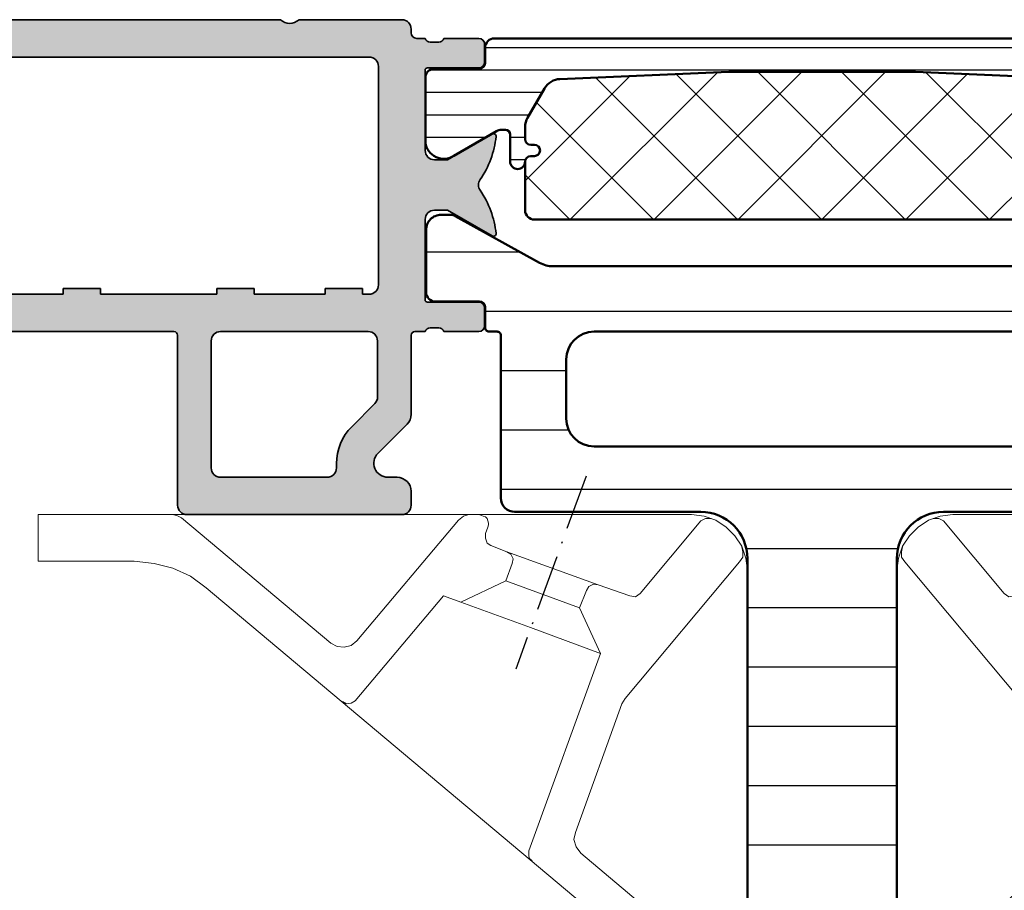
# Model space of a CAD drawing. Units: millimetres. Extents: x 25695 to 34618, y 15065 to 17276.
# Drawn here: x 27777 to 27830, y 15476 to 15522 of the extents above; entities that cross this region are included whole.
import ezdxf

# ---------------------------------------------------------------- set-up
doc = ezdxf.new("R2010")
doc.units = ezdxf.units.MM
doc.linetypes.add('ACAD_ISO10W100', pattern=[18, 12, -3, 0, -3])
for name, color, linetype, lineweight in [('S03_AL_Kontur', 255, 'Continuous', 35), ('S04_AL_Schraffur', 253, 'Continuous', 25), ('S07_Isolation_Kontur', 91, 'Continuous', 50), ('S08_Isolation_Schraffur', 103, 'Continuous', 25), ('S13_Accessori contorno', 32, 'Continuous', 20), ('S18_Mittellinie', 10, 'ACAD_ISO10W100', 25)]:
    doc.layers.add(name, color=color, linetype=linetype, lineweight=lineweight)

# ---------------------------------------------------------------- blocks, each defined once
blk = doc.blocks.new('284743_s')
at = {"layer": 'S08_Isolation_Schraffur'}
h = blk.add_hatch(dxfattribs=at)
h.set_pattern_fill('LINE', color=256)
h.set_pattern_definition([(1.623057337512151e-14, (0, 0), (0, 3.175), [])])
edge = h.paths.add_edge_path()
edge.add_arc((6.845934444145542, -4.999999999981979), 1.499999999999259, 90.00000000000873, 119.000000000273)
edge.add_line((6.118720013770144, -3.688070439276999), (1.61309601796529, -6.185578602621717))
edge.add_arc((1.370691207838033, -5.748268749057267), 0.4999999999973923, 269.9999999999742, 299.0000000007013, ccw=False)
edge.add_line((1.370691207837808, -6.24826874905466), (0.8499999999949068, -6.248268749025556))
edge.add_arc((0.8499999999948076, -5.448268749037297), 0.799999999988259, 179.9999999999929, 270.0000000000071, ccw=False)
edge.add_line((0.05000000000654836, -5.448268749037197), (0.05001912365514727, -2.110004938998827))
edge.add_arc((0.5500191236664307, -2.11000493901102), 0.5000000000112834, 89.99999999858329, 179.9999999986028, ccw=False)
edge.add_line((0.5500191236787941, -1.610004938999737), (2.909847207934945, -1.61033133332694))
edge.add_arc((2.909847207935854, -1.310331333328577), 0.2999999999983629, 269.9999999998263, 359.9999999998263)
edge.add_line((3.209847207934217, -1.310331333329486), (3.209847207936036, -0.1999999999943611))
edge.add_arc((3.409847207932238, -0.1999999999952919), 0.1999999999962014, 89.99999999974551, 179.9999999997333, ccw=False)
edge.add_line((3.409847207933126, 9.094947017729282e-13), (3.850000000004002, 1.000444171950221e-11))
edge.add_arc((3.850000000004904, 0.2000000000098297), 0.1999999999998252, 269.9999999997415, 359.9999999997374)
edge.add_line((4.050000000004729, 0.200000000008913), (4.050000000006548, 8.901731250960438))
edge.add_arc((4.800000000006548, 8.901731250960438), 0.75, 90, 180, ccw=False)
edge.add_line((4.800000000006548, 9.651731250960438), (14.75000000000728, 9.651731250960438))
edge.add_arc((14.75000000000728, 12.15173125096044), 2.5, 270, 360)
edge.add_line((17.25000000000728, 12.15173125096044), (17.25000000000728, 57.15173125096044))
edge.add_arc((16.25000000000728, 57.15173125096044), 1, 0, 90)
edge.add_line((16.25000000000728, 58.15173125096044), (13.75000000000728, 58.15173125096044))
edge.add_arc((13.75000000000728, 58.65173125096044), 0.5, 180, 270, ccw=False)
edge.add_line((13.25000000000728, 58.65173125096044), (13.25000000000728, 62.11305611636544))
edge.add_arc((14.00000000000744, 62.11305611636553), 0.7500000000001652, 120.00000000000739, 180.000000000007, ccw=False)
edge.add_line((13.62500000000728, 62.76257516920396), (14.12500000000728, 63.05125030379804))
edge.add_arc((14.49255980840192, 62.38895642939585), 0.7574519052836163, -0.3186451439478901, 119.02939556571391, ccw=False)
edge.add_line((15.25000000000728, 62.38474395285266), (15.25000000000728, 61.40173125096044))
edge.add_arc((16.00000000000731, 61.40173125096031), 0.750000000000032, 179.9999999999902, 299.9999999999957)
edge.add_line((16.37500000000728, 60.75221219812192), (17.87500000000728, 61.618237601906))
edge.add_arc((17.50000000000713, 62.26775665474442), 0.7500000000001467, 300.0000000000064, 360.0000000000076)
edge.add_line((18.25000000000728, 62.26775665474452), (18.25000000000728, 69.03570584717545))
edge.add_arc((17.50000000000713, 69.03570584717555), 0.7500000000001492, 359.9999999999924, 419.9999999999935)
edge.add_line((17.87500000000728, 69.68522490001396), (16.37500000000728, 70.55125030379804))
edge.add_arc((16.00000000000705, 69.90173125096011), 0.7499999999997691, 59.99999999996975, 179.999999999975)
edge.add_line((15.25000000000728, 69.90173125096044), (15.25000000000728, 68.91871854906822))
edge.add_arc((14.49255980840166, 68.91450607252457), 0.7574519052838853, -119.02939556567958, 0.31864514398222354, ccw=False)
edge.add_line((14.12500000000728, 68.25221219812192), (13.62500000000728, 68.54088733271692))
edge.add_arc((14.00000000000744, 69.19040638555535), 0.7500000000001679, 179.9999999999935, 239.999999999993, ccw=False)
edge.add_line((13.25000000000728, 69.19040638555543), (13.25000000000728, 71.65173125096044))
edge.add_arc((13.75000000000728, 71.65173125096044), 0.5, 90, 180, ccw=False)
edge.add_line((13.75000000000728, 72.15173125096044), (16.43948822335551, 72.15173125096044))
edge.add_arc((16.43948822335516, 71.6517312509603), 0.5000000000001421, 59.99999999996328, 89.9999999999601, ccw=False)
edge.add_line((16.68948822335551, 72.08474395285248), (20.15000000000691, 70.08681654706834))
edge.add_arc((19.75000000000723, 69.39399622404125), 0.7999999999994458, -89.99999999999642, 60.000000000003126, ccw=False)
edge.add_line((19.75000000000728, 68.5939962240418), (19.75000000000728, 65.51775665474452))
edge.add_arc((20.75000000000747, 65.51775665474518), 1.000000000000192, 180.0000000000383, 210.000000000038)
edge.add_line((19.8839745962232, 65.01775665474452), (20.81698729811433, 63.40173125096044))
edge.add_arc((21.25000000000637, 63.65173125096033), 0.4999999999997908, 209.9999999999997, 330.0000000000002)
edge.add_line((21.68301270189841, 63.40173125096044), (22.61602571629373, 65.01775719601483))
edge.add_arc((21.75000031250948, 65.5177571960155), 1.000000000000176, 329.9999999999616, 359.9999999999617)
edge.add_line((22.75000031250966, 65.51775719601483), (22.75000031250966, 68.5939962240418))
edge.add_arc((22.75000000000735, 69.39399622404122), 0.7999999999994756, 119.99999999999719, 270.0000223813292, ccw=False)
edge.add_line((22.35000000000764, 70.08681654706834), (25.81051177665904, 72.08474395285248))
edge.add_arc((26.06051177665939, 71.6517312509603), 0.5000000000001412, 90.0000000000399, 120.00000000003669, ccw=False)
edge.add_line((26.06051177665904, 72.15173125096044), (28.75000000000728, 72.15173125096044))
edge.add_arc((28.75000000000728, 71.65173125096044), 0.5, 0, 90, ccw=False)
edge.add_line((29.25000000000728, 71.65173125096044), (29.25000000000728, 69.19040638555543))
edge.add_arc((28.50000000000711, 69.19040638555535), 0.7500000000001634, -59.99999999999301, 6.480149750132114e-12, ccw=False)
edge.add_line((28.87500000000728, 68.54088733271692), (28.37500000000728, 68.25221219812192))
edge.add_arc((28.00000000000732, 68.90173125096032), 0.7500000000000421, 179.9999999999913, 299.99999999999466, ccw=False)
edge.add_line((27.25000000000728, 68.90173125096044), (27.25000000000728, 69.90173125096044))
edge.add_arc((26.50000000000748, 69.90173125096007), 0.7499999999997939, 2.822636261310264e-11, 120.0000000000272)
edge.add_line((26.12500000000728, 70.55125030379804), (24.62500000000728, 69.68522490001396))
edge.add_arc((25.00000000000744, 69.03570584717554), 0.7500000000001679, 120.000000000007, 180.0000000000065)
edge.add_line((24.25000000000728, 69.03570584717545), (24.25000000000728, 62.26775665474452))
edge.add_arc((25.00000000000742, 62.26775665474442), 0.7500000000001457, 179.9999999999924, 239.9999999999936)
edge.add_line((24.62500000000728, 61.618237601906), (26.12500000000728, 60.75221219812192))
edge.add_arc((26.50000000000724, 61.40173125096031), 0.7500000000000333, 240.0000000000043, 360.0000000000098)
edge.add_line((27.25000000000728, 61.40173125096044), (27.25000000000728, 62.38474395285266))
edge.add_arc((28.00744019161263, 62.38895642939585), 0.7574519052836146, 60.970604434285974, 180.3186451439479, ccw=False)
edge.add_line((28.37500000000728, 63.05125030379804), (28.87500000000728, 62.76257516920396))
edge.add_arc((28.50000000000711, 62.11305611636553), 0.7500000000001618, -7.105427357601002e-12, 59.999999999992724, ccw=False)
edge.add_line((29.25000000000728, 62.11305611636544), (29.25000000000728, 58.65173125096044))
edge.add_arc((28.75000000000728, 58.65173125096044), 0.5, -90, 0, ccw=False)
edge.add_line((28.75000000000728, 58.15173125096044), (26.25000000000728, 58.15173125096044))
edge.add_arc((26.25000000000728, 57.15173125096044), 1, 90, 180)
edge.add_line((25.25000000000728, 57.15173125096044), (25.25000000000728, 12.15173125096044))
edge.add_arc((27.75000000000728, 12.15173125096044), 2.5, 180, 270)
edge.add_line((27.75000000000728, 9.651731250960438), (37.70000000000618, 9.651731250960438))
edge.add_arc((37.70000000000618, 8.901731250960438), 0.75, 0, 90, ccw=False)
edge.add_line((38.45000000000618, 8.901731250960438), (38.45000000000618, 0.2000000000016371))
edge.add_arc((38.65000000001145, 0.2000000000007205), 0.200000000005268, 179.9999999997374, 269.9999999997415)
edge.add_line((38.65000000001055, -4.547473508864641e-12), (39.08985320793909, -2.728484105318785e-12))
edge.add_arc((39.08985320794005, -0.2000000000024898), 0.1999999999997613, 2.4431301426375285e-10, 90.00000000027683, ccw=False)
edge.add_line((39.28985320793981, -0.2000000000016371), (39.28985320793981, -1.310331333324029))
edge.add_arc((39.58985320794091, -1.310331333329486), 0.3000000000010914, 179.9999999989578, 269.9999999989578)
edge.add_line((39.58985320793545, -1.610331333330578), (41.94998087645217, -1.610004897564977))
edge.add_arc((41.94998087640224, -2.11000489751487), 0.4999999999498925, -5.7419242693868e-09, 89.99999999427769, ccw=False)
edge.add_line((42.44998087635213, -2.110004897564977), (42.45000000000618, -5.448268749037197))
edge.add_arc((41.65000000001792, -5.44826874903729), 0.7999999999882661, -90.00000000000671, 6.707523425575346e-12, ccw=False)
edge.add_line((41.65000000001783, -6.248268749025556), (41.12930879217492, -6.24826874905466))
edge.add_arc((41.1293087921747, -5.748268749057267), 0.4999999999973923, 240.9999999992989, 270.00000000002603, ccw=False)
edge.add_line((40.88690398204744, -6.185578602621717), (36.38127998624259, -3.688070439276999))
edge.add_arc((35.65406555586718, -4.99999999998201), 1.49999999999929, 60.99999999972732, 89.99999999999105)
edge.add_line((35.65406555586742, -3.49999999998272), (6.845934444145314, -3.49999999998272))
edge = h.paths.add_edge_path(flags=16)
edge.add_line((9.050000000006548, 6.151731250960438), (33.45000000000618, 6.151731250960438))
edge.add_arc((33.45000000000618, 4.651731250960438), 1.5, 0, 90, ccw=False)
edge.add_line((34.95000000000618, 4.651731250960438), (34.95000000000618, 1.50000000001728))
edge.add_arc((33.45000000000618, 1.50000000001728), 1.5, -90, 0, ccw=False)
edge.add_line((33.45000000000618, 1.728039933368564e-11), (9.05000000000473, 1.728039933368564e-11))
edge.add_arc((9.05000000000473, 1.50000000001728), 1.5, 180, 270, ccw=False)
edge.add_line((7.550000000004729, 1.50000000001728), (7.550000000006548, 4.651731250960438))
edge.add_arc((9.050000000006548, 4.651731250960438), 1.5, 90, 180, ccw=False)
at = {"layer": 'S07_Isolation_Kontur'}
for points in [[(4.800000000006548, 9.651731250960438), (14.75000000000728, 9.651731250960438, 0.414213562373095), (17.25000000000728, 12.15173125096044), (17.25000000000728, 57.15173125096044, 0.414213562373095)], [(25.25000000000728, 57.15173125096044), (25.25000000000728, 12.15173125096044, 0.414213562373095), (27.75000000000728, 9.651731250960438), (37.70000000000618, 9.651731250960438, -0.414213562373095), (38.45000000000618, 8.901731250960438), (38.45000000000618, 0.2000000000016371, 0.4142135623731159), (38.65000000001055, -4.547473508864641e-12), (39.08985320793909, -2.728484105318785e-12, -0.4142135623732615), (39.28985320793981, -0.2000000000016371), (39.28985320793981, -1.310331333324029, 0.414213562373095), (39.58985320793545, -1.610331333330578), (41.94998087645217, -1.610004897564977, -0.4142135623731948), (42.44998087635213, -2.110004897564977), (42.45000000000618, -5.448268749037197, -0.4142135623731626), (41.65000000001783, -6.248268749025556), (41.12930879217492, -6.24826874905466, -0.1272160680042707), (40.88690398204744, -6.185578602621717), (36.38127998624259, -3.688070439276999, 0.1272160680022162), (35.65406555586742, -3.49999999998272), (6.845934444145314, -3.49999999998272, 0.1272160680022189)]]:
    blk.add_lwpolyline(points, format="xyb", dxfattribs=at)
blk.add_lwpolyline([(9.050000000006548, 6.151731250960438), (33.45000000000618, 6.151731250960438, -0.414213562373095), (34.95000000000618, 4.651731250960438), (34.95000000000618, 1.50000000001728, -0.414213562373095), (33.45000000000618, 1.728039933368564e-11), (9.05000000000473, 1.728039933368564e-11, -0.414213562373095), (7.550000000004729, 1.50000000001728), (7.550000000006548, 4.651731250960438, -0.414213562373095)], format="xyb", close=True, dxfattribs=at)
blk = doc.blocks.new('284767')
at = {"layer": 'S08_Isolation_Schraffur'}
h = blk.add_hatch(dxfattribs=at)
h.set_pattern_fill('_USER', color=256, scale=1.2, angle=90, style=0, pattern_type=0)
h.set_pattern_definition([(90, (0, 0.01000000000021828), (-1.2, 7.347880794884118e-17), [])])
edge = h.paths.add_edge_path()
edge.add_arc((5.150000000016913, 4.299999999981996), 0.2500000000172768, 89.99999999979075, 179.9999999997924)
edge.add_line((4.899999999999636, 4.299999999982901), (4.899977361976198, 4.074181212996336))
edge.add_arc((5.399977361872624, 4.074191467288736), 0.5000000000015764, 180.0011750553529, 209.9999965992001)
edge.add_line((4.966964645140251, 3.824191492989485), (6.285481498100125, 1.540452999999616))
edge.add_arc((5.444228849108521, 0.9998180747230564), 0.9999960709243724, -81.81839194813688, 32.727016099804075, ccw=False)
edge.add_line((5.586539498099228, 0.01000000000021828), (2.109997999999905, 0.01000000000021828))
edge.add_arc((2.109995360374829, 0.5099959774393352), 0.4999959774460846, 179.9996975188138, 270.0003024811863, ccw=False)
edge.add_line((1.609999382935712, 0.5099986170644115), (1.610334012242674, 2.909996999998839))
edge.add_arc((1.310334012242037, 2.909996999999294), 0.3000000000006369, 359.9999999999131, 449.9999999999131)
edge.add_line((1.310334012242492, 3.20999699999993), (0.5, 3.20999699999993))
edge.add_arc((0.5000000000000601, 3.70999699999999), 0.50000000000006, 180.0000000000069, 269.9999999999931, ccw=False)
edge.add_line((0, 3.70999699999993), (0, 38.79000300000007))
edge.add_arc((0.500000000000064, 38.79000300000001), 0.500000000000064, 90.00000000000728, 179.9999999999927, ccw=False)
edge.add_line((0.5, 39.29000300000007), (1.310334012242492, 39.29000300000007))
edge.add_arc((1.310334012242039, 39.59000300000071), 0.3000000000006366, 270.0000000000866, 360.0000000000869)
edge.add_line((1.610334012242674, 39.59000300000116), (1.609999382935712, 41.99000138293559))
edge.add_arc((2.109995360374827, 41.99000402256067), 0.4999959774460829, 89.99969751881349, 180.0003024811867, ccw=False)
edge.add_line((2.109997999999905, 42.48999999999978), (5.586539498099228, 42.48999999999978))
edge.add_arc((5.444228849108524, 41.50018192527695), 0.9999960709243676, -32.727016099804416, 81.81839194813688, ccw=False)
edge.add_line((6.285481498100125, 40.95954700000038), (4.966964645140251, 38.67580850701052))
edge.add_arc((5.399977361872624, 38.42580853271127), 0.5000000000015757, 150.0000034008001, 179.9988249446473)
edge.add_line((4.899977361976198, 38.42581878700366), (4.899999999999636, 38.20000000001164))
edge.add_arc((5.150000000008733, 38.20000000001164), 0.2500000000090967, 180, 269.9999999999996)
edge.add_line((5.150000000008731, 37.95000000000255), (6.599999999987631, 37.95000000000437))
edge.add_arc((6.599999999988083, 37.54999999999563), 0.4000000000087311, -89.9999999999344, 90.00000000006469, ccw=False)
edge.add_arc((6.599999999988992, 36.85000000000083), 0.2999999999860776, 90.00000000008616, 180.0000000000882)
edge.add_line((6.30000000000291, 36.85000000000036), (6.30000000000291, 36.65000000000146))
edge.add_arc((6.000000000002728, 36.65000000000147), 0.3000000000001819, 180.0000000000027, 359.9999999999973, ccw=False)
edge.add_line((5.700000000002547, 36.65000000000146), (5.700000000002547, 36.85000000000036))
edge.add_arc((5.400000000001521, 36.85000000000043), 0.3000000000010257, 359.9999999999878, 450.0000000000125)
edge.add_line((5.400000000001455, 37.15000000000146), (4.7502577387786, 37.15000000000146))
edge.add_arc((4.750257738777353, 36.15000000000141), 1.00000000000005, 89.99999999992849, 120.0000000004573)
edge.add_line((4.250257738770415, 37.0160254037819), (2.676196529504523, 36.10724074086647))
edge.add_arc((3.176196529514868, 35.24121533708874), 0.9999999999993655, 120.0000000007054, 177.6096559963604)
edge.add_line((2.177066656346142, 35.28292260912349), (1.800000000000182, 26.25))
edge.add_line((1.800000000000182, 26.25), (1.800000000000182, 16.25))
edge.add_line((1.800000000000182, 16.25), (2.177066656346142, 7.217077390876511))
edge.add_arc((3.176196529514968, 7.258784662910515), 0.9999999999994365, 182.3903440035967, 239.9999999994106)
edge.add_line((2.676196529506342, 6.392759259131708), (4.2502577387786, 5.483974596219923))
edge.add_arc((4.750257738788475, 6.349999999997795), 0.9999999999992505, 239.9999999993219, 269.9999999998511)
edge.add_line((4.750257738785876, 5.349999999998545), (5.400000000003274, 5.349999999998545))
edge.add_arc((5.400000000002356, 5.649999999998736), 0.3000000000001908, 270.0000000001754, 360.000000000172)
edge.add_line((5.700000000002547, 5.649999999999636), (5.700000000002547, 5.849999999998545))
edge.add_arc((6.000000000002728, 5.849999999998539), 0.3000000000001819, 1.0231815394945443e-12, 179.999999999999, ccw=False)
edge.add_line((6.30000000000291, 5.849999999998545), (6.30000000000291, 5.649999999999636))
edge.add_arc((6.599999999988991, 5.649999999999177), 0.2999999999860803, 179.9999999999123, 269.999999999914)
edge.add_arc((6.599999999988541, 4.950000000006185), 0.4000000000069122, -90.00000000000011, 90.00000000000011, ccw=False)
edge.add_line((6.59999999998854, 4.549999999999272), (5.150000000017826, 4.549999999999272))
h = blk.add_hatch(dxfattribs=at)
h.set_pattern_fill('ANSI37', color=256, style=0)
h.set_pattern_definition([(45, (1.800000000000182, 5.349999999998545), (-2.245064030267288, 2.245064030267288), []), (135, (1.800000000000182, 5.349999999998545), (-2.245064030267288, -2.245064030267288), [])])
edge = h.paths.add_edge_path()
edge.add_arc((9.200000000000177, 5.850000000000005), 0.4999999999996412, 270.0000000000631, 360.0000000000411)
edge.add_line((9.699999999999818, 5.850000000000364), (9.699999999999818, 36.65000000000146))
edge.add_arc((9.199999999999918, 36.65000000000155), 0.4999999999999005, 359.9999999999886, 450.0000000000114)
edge.add_line((9.199999999999818, 37.15000000000146), (6.600000000003092, 37.15000000000146))
edge.add_arc((6.600000000003543, 36.85000000000083), 0.3000000000006295, 90.00000000008602, 180.0000000000882)
edge.add_line((6.30000000000291, 36.85000000000036), (6.30000000000291, 36.65000000000146))
edge.add_arc((6.000000000002728, 36.65000000000147), 0.3000000000001819, 180.0000000000027, 359.9999999999973, ccw=False)
edge.add_line((5.700000000002547, 36.65000000000146), (5.700000000002547, 36.85000000000036))
edge.add_arc((5.400000000001524, 36.85000000000043), 0.3000000000010221, 359.9999999999864, 450.0000000000132)
edge.add_line((5.400000000001455, 37.15000000000146), (4.7502577387786, 37.15000000000146))
edge.add_arc((4.750257738777351, 36.15000000000141), 1.000000000000043, 89.9999999999284, 120.0000000004575)
edge.add_line((4.250257738770415, 37.0160254037819), (2.676196529504523, 36.10724074086647))
edge.add_arc((3.176196529514866, 35.24121533708874), 0.9999999999993648, 120.0000000007053, 177.6096559963604)
edge.add_line((2.177066656346142, 35.28292260912349), (1.800000000000182, 26.25))
edge.add_line((1.800000000000182, 26.25), (1.800000000000182, 16.25))
edge.add_line((1.800000000000182, 16.25), (2.177066656346142, 7.217077390876511))
edge.add_arc((3.176196529514968, 7.258784662910516), 0.9999999999994369, 182.3903440035968, 239.9999999994106)
edge.add_line((2.676196529506342, 6.392759259131708), (4.2502577387786, 5.483974596219923))
edge.add_arc((4.750257738788475, 6.349999999997796), 0.9999999999992513, 239.9999999993219, 269.9999999998511)
edge.add_line((4.750257738785876, 5.349999999998545), (5.400000000003274, 5.349999999998545))
edge.add_arc((5.400000000002355, 5.649999999998736), 0.3000000000001917, 270.0000000001756, 360.0000000001718)
edge.add_line((5.700000000002547, 5.649999999999636), (5.700000000002547, 5.849999999998545))
edge.add_arc((6.000000000002728, 5.849999999998539), 0.3000000000001819, 1.0231815394945443e-12, 179.999999999999, ccw=False)
edge.add_line((6.30000000000291, 5.849999999998545), (6.30000000000291, 5.649999999999636))
edge.add_arc((6.600000000003543, 5.649999999999177), 0.3000000000006322, 179.9999999999123, 269.999999999914)
edge.add_line((6.600000000003092, 5.349999999998545), (9.200000000000728, 5.350000000000364))
at = {"layer": 'S07_Isolation_Kontur'}
for points in [[(5.150000000017826, 4.549999999999272, 0.4142135623731023), (4.899999999999636, 4.299999999982901), (4.899977361976198, 4.074181212996336, 0.1316472664831095), (4.966964645140251, 3.824191492989485), (6.285481498100125, 1.540452999999616, -0.5460410483302792), (5.586539498099228, 0.01000000000021828), (2.109997999999905, 0.01000000000021828, -0.4142166549144965), (1.609999382935712, 0.5099986170644115), (1.610334012242674, 2.909996999998839, 0.4142135623730946), (1.310334012242492, 3.20999699999993), (0.5, 3.20999699999993, -0.4142135623730246), (0, 3.70999699999993), (0, 38.79000300000007, -0.4142135623730201), (0.5, 39.29000300000007), (1.310334012242492, 39.29000300000007, 0.4142135623730974), (1.610334012242674, 39.59000300000116), (1.609999382935712, 41.99000138293559, -0.4142166549144983), (2.109997999999905, 42.48999999999978), (5.586539498099228, 42.48999999999978, -0.5460410483302807), (6.285481498100125, 40.95954700000038), (4.966964645140251, 38.67580850701052, 0.1316472664831095), (4.899977361976198, 38.42581878700366), (4.899999999999636, 38.20000000001164, 0.4142135623730909), (5.150000000008731, 37.95000000000255), (6.599999999987631, 37.95000000000437, -0.9999999999999941), (6.59999999998854, 37.1499999999869, 0.4142135623731029), (6.30000000000291, 36.85000000000036), (6.30000000000291, 36.65000000000146, -0.9999999999999644), (5.700000000002547, 36.65000000000146), (5.700000000002547, 36.85000000000036, 0.4142135623732242), (5.400000000001455, 37.15000000000146), (4.7502577387786, 37.15000000000146, 0.1316524975897438), (4.250257738770415, 37.0160254037819), (2.676196529504523, 36.10724074086647, 0.2568012706006186), (2.177066656346142, 35.28292260912349), (1.800000000000182, 26.25), (1.800000000000182, 16.25), (2.177066656346142, 7.217077390876511, 0.2568012706013581), (2.676196529506342, 6.392759259131708), (4.2502577387786, 5.483974596219923, 0.131652497589745), (4.750257738785876, 5.349999999998545), (5.400000000003274, 5.349999999998545, 0.4142135623730768), (5.700000000002547, 5.649999999999636), (5.700000000002547, 5.849999999998545, -0.9999999999999819), (6.30000000000291, 5.849999999998545), (6.30000000000291, 5.649999999999636, 0.4142135623731035), (6.59999999998854, 5.350000000013097, -1.000000000000002), (6.59999999998854, 4.549999999999272)], [(9.200000000000728, 5.350000000000364, 0.4142135623729826), (9.699999999999818, 5.850000000000364), (9.699999999999818, 36.65000000000146, 0.4142135623732116), (9.199999999999818, 37.15000000000146), (6.600000000003092, 37.15000000000146, 0.4142135623731039), (6.30000000000291, 36.85000000000036), (6.30000000000291, 36.65000000000146, -0.9999999999999528), (5.700000000002547, 36.65000000000146), (5.700000000002547, 36.85000000000036, 0.41421356237323), (5.400000000001455, 37.15000000000146), (4.7502577387786, 37.15000000000146, 0.1316524975897446), (4.250257738770415, 37.0160254037819), (2.676196529504523, 36.10724074086647, 0.256801270600619), (2.177066656346142, 35.28292260912349), (1.800000000000182, 26.25), (1.800000000000182, 16.25), (2.177066656346142, 7.217077390876511, 0.2568012706013579), (2.676196529506342, 6.392759259131708), (4.2502577387786, 5.483974596219923, 0.1316524975897449), (4.750257738785876, 5.349999999998545), (5.400000000003274, 5.349999999998545, 0.4142135623730758), (5.700000000002547, 5.649999999999636), (5.700000000002547, 5.849999999998545, -0.9999999999999835), (6.30000000000291, 5.849999999998545), (6.30000000000291, 5.649999999999636, 0.4142135623731037), (6.600000000003092, 5.349999999998545)]]:
    blk.add_lwpolyline(points, format="xyb", close=True, dxfattribs=at)
blk = doc.blocks.new('492580-PS-6031_Rev.07')
at = {"layer": 'S04_AL_Schraffur'}
h = blk.add_hatch(color=256, dxfattribs=at)
h.dxf.hatch_style = 1
edge = h.paths.add_edge_path()
edge.add_line((51.70629921251748, -11.94999999999897), (50.60629921251893, -10.85000000000042))
edge.add_line((50.60629921251893, -10.85000000000042), (50.60629921251893, -10.25000000000006))
edge.add_line((50.60629921251893, -10.25000000000006), (52.10629921251893, -10.25000000000006))
edge.add_arc((52.10629921251893, -9.250000000000057), 1, 270, 360)
edge.add_line((53.10629921251893, -9.250000000000057), (53.10629921251893, -7.949999999998965))
edge.add_arc((52.10629921251893, -7.949999999997146), 1, 359.9999999998958, 450)
edge.add_line((52.10629921251893, -6.94999999999709), (46.10629921251893, -6.949999999997116))
edge.add_arc((45.60629921251893, -7.474999999998602), 0.7250000000010537, 406.3971810273757, 493.6028189726987)
edge.add_line((45.10629921251893, -6.949999999998511), (38.10629921251893, -6.949999999997144))
edge.add_arc((38.10629921251893, -7.949999999997146), 1, 450, 540)
edge.add_line((37.10629921251893, -7.949999999997146), (37.10629921251893, -9.250000000000057))
edge.add_arc((38.10629921251893, -9.250000000000057), 1, 180, 270)
edge.add_line((38.10629921251893, -10.25000000000006), (40.60629921251893, -10.25000000000006))
edge.add_line((40.60629921251893, -10.25000000000006), (40.60629921251893, -10.75000000000006))
edge.add_arc((39.60629921251893, -10.75000000000006), 1, 270, 360, ccw=False)
edge.add_line((39.60629921251893, -11.75000000000006), (35.90629921251821, -11.75000000000006))
edge.add_arc((35.90629921251821, -11.25000000000006), 0.5, 180, 270, ccw=False)
edge.add_line((35.40629921251821, -11.25000000000006), (35.40629921251821, -7.449999999997146))
edge.add_arc((34.90629921251821, -7.449999999997146), 0.5, 360, 450)
edge.add_line((34.90629921251821, -6.949999999997146), (30.60629921252439, -6.949999999997145))
edge.add_arc((30.10629921252439, -7.474999999998602), 0.7250000000010537, 406.3971810273757, 493.6028189727002)
edge.add_line((29.60629921252439, -6.949999999998568), (24.60629921251893, -6.949999999997173))
edge.add_arc((24.60629921251893, -7.449999999997146), 0.5, 450, 540)
edge.add_line((24.10629921251893, -7.449999999997146), (24.10629921251893, -11.44999999999715))
edge.add_arc((23.60629921251893, -11.44999999999715), 0.5, 270, 360, ccw=False)
edge.add_line((23.60629921251893, -11.94999999999715), (-4.39370078794127, -11.94999999999714))
edge.add_arc((-4.89370078794127, -12.47499999999854), 0.7250000000010537, 406.3971810273757, 493.6028189727002)
edge.add_line((-5.39370078794127, -11.94999999999851), (-10.89370078748107, -11.94999999999894))
edge.add_arc((-10.89370078748107, -11.44999999999891), 0.5, 180, 270, ccw=False)
edge.add_line((-11.39370078748107, -11.44999999999891), (-11.39370078748107, -11.25))
edge.add_arc((-11.69370078748216, -11.24999999999994), 0.3000000000010914, 359.9999999999891, 450)
edge.add_line((-11.69370078748216, -10.94999999999885), (-12.14370078748107, -10.94999999999712))
edge.add_arc((-12.41122137947423, -11.02883644654162), 0.2788950563278951, 376.4198764197823, 451.1645893742479)
edge.add_line((-12.41688978747334, -10.74999899999835), (-12.87048378747204, -10.74999899999781))
edge.add_arc((-12.87614444694918, -11.02886709564166), 0.2789255417377987, 448.8371299270988, 523.5754054447577)
edge.add_line((-13.14368778747303, -10.94999999999879), (-15.02369878747959, -10.94999999999709))
edge.add_arc((-15.02369878747959, -10.64999999999782), 0.2999999999992724, 180, 270, ccw=False)
edge.add_line((-15.32369878747886, -10.64999999999782), (-15.32369878748068, -9.670025680954495))
edge.add_arc((-15.02369878748141, -9.670025680955064), 0.2999999999992724, 89.99999999965257, 179.9999999998915, ccw=False)
edge.add_line((-15.02369878747959, -9.37002568095454), (-12.26370078748005, -9.370025680955225))
edge.add_arc((-12.26370078748187, -9.250025680954423), 0.1200000000008004, 270.0000000008685, 360)
edge.add_line((-12.14370078747925, -9.250025680954423), (-12.14370078748106, -4.94999999999709))
edge.add_arc((-12.64370078748107, -4.94999999999709), 0.5, 360, 450)
edge.add_line((-12.64370078748107, -4.44999999999709), (-13.34370078748179, -4.44999999999709))
edge.add_line((-13.34370078748179, -4.44999999999709), (-15.73652111050978, -5.831495457619893))
edge.add_arc((-15.8055810028327, -5.711880215350561), 0.1381197846465285, 173.8785150863987, 299.9999999998311, ccw=False)
edge.add_arc((-10.97142309690025, -6.230336162346532), 5.000000000002816, 145.3088846609769, 173.8785150860992, ccw=False)
edge.add_arc((-15.49370078748325, -3.099999999999625), 0.500000000000935, 325.3088846604664, 394.6911153391659)
edge.add_arc((-10.97142309690207, 0.0303361623462024), 5.00000000000073, 186.1214849138939, 214.6911153390613, ccw=False)
edge.add_arc((-15.8055810028327, -0.48811978464596), 0.1381197846476996, 59.999999999704016, 186.1214849148555, ccw=False)
edge.add_line((-15.73652111050797, -0.3685045423757174), (-13.34370078748179, -1.749999999998182))
edge.add_line((-13.34370078748179, -1.749999999998181), (-12.64370078748107, -1.749999999998181))
edge.add_arc((-12.64370078748107, -1.249999999998181), 0.5, 270, 360)
edge.add_line((-12.14370078748107, -1.249999999998181), (-12.14370078748106, 3.050025680957333))
edge.add_arc((-12.26370078748005, 3.050025680957845), 0.1199999999989814, 359.9999999997557, 450)
edge.add_line((-12.26370078748005, 3.170025680957281), (-15.02369878747959, 3.170025680958106))
edge.add_arc((-15.02369878747959, 3.470025680957406), 0.2999999999992724, 180, 270, ccw=False)
edge.add_line((-15.32369878747886, 3.470025680957406), (-15.32369878748068, 4.450000000000728))
edge.add_arc((-15.02369878748141, 4.450000000000216), 0.2999999999992724, 89.99999999965257, 179.9999999998969, ccw=False)
edge.add_line((-15.02369878747959, 4.750000000000739), (-13.14368778747121, 4.749999999999999))
edge.add_arc((-12.87614444694918, 4.828867095644171), 0.2789255417365552, 196.4245945556055, 271.1628700729049)
edge.add_line((-12.87048378747204, 4.549999000001264), (-12.41688978747152, 4.549999000000781))
edge.add_arc((-12.41122137947423, 4.828836446544074), 0.2788950563276857, 268.835410626126, 343.580123580537)
edge.add_line((-12.14370078748107, 4.750000000001194), (-11.59370078748179, 4.750000000000028))
edge.add_arc((-11.59370078748179, 4.950000000000728), 0.2000000000007276, 270, 360)
edge.add_line((-11.39370078748107, 4.950000000000728), (-11.39370078748106, 9.17867965644291))
edge.add_arc((-10.64370078748289, 9.178679656442853), 0.749999999998181, 135.000000000003, 179.9999999999935, ccw=False)
edge.add_line((-11.17403087337152, 9.709009742331375), (-9.61337070159243, 11.26966991411061))
edge.add_arc((-10.14370078748107, 11.80000000000138), 0.7499999999996846, 314.9999999998864, 449.999999999861)
edge.add_line((-10.14370078747925, 12.55000000000115), (-10.64370078748107, 12.55000000000291))
edge.add_arc((-10.64370078748107, 13.30000000000291), 0.75, 180, 270, ccw=False)
edge.add_line((-11.39370078748107, 13.30000000000291), (-11.39370078748107, 14.05000000000291))
edge.add_arc((-10.89370078748107, 14.05000000000109), 0.5, 90, 179.9999999997916, ccw=False)
edge.add_line((-10.89370078748107, 14.55000000000109), (0.6062992125189339, 14.55000000000291))
edge.add_arc((0.6062992125189339, 14.05000000000291), 0.5, 360, 450, ccw=False)
edge.add_line((1.106299212518934, 14.05000000000291), (1.106299212518931, 4.950000000000728))
edge.add_arc((1.306299212519662, 4.950000000001182), 0.2000000000007276, 180.0000000001303, 269.9999999994789)
edge.add_line((1.306299212517843, 4.750000000000909), (21.90629921251821, 4.750000000001812))
edge.add_arc((21.90629921251821, 4.95000000000249), 0.2000000000007276, 270, 360)
edge.add_line((22.10629921251893, 4.95000000000249), (22.10629921251894, 14.05000000000285))
edge.add_arc((22.60629921251893, 14.05000000000103), 0.5, 90, 179.9999999997916, ccw=False)
edge.add_line((22.60629921251893, 14.55000000000103), (50.10629921251893, 14.55000000000103))
edge.add_arc((50.10629921251893, 17.05000000000103), 2.5, 270, 360)
edge.add_line((52.60629921251893, 17.05000000000103), (52.60629921251895, 62.05000000000285))
edge.add_arc((51.60629921251893, 62.05000000000285), 1, 360, 450)
edge.add_line((51.60629921251893, 63.0500000000028), (49.35629921251893, 63.05000000000101))
edge.add_arc((49.35629921251893, 63.80000000000103), 0.75, 180, 270, ccw=False)
edge.add_line((48.60629921251893, 63.80000000000103), (48.60629921251893, 67.3288675134608))
edge.add_arc((49.10629921252075, 67.32886751345984), 0.500000000001819, 119.99999999989791, 179.999999999886, ccw=False)
edge.add_line((48.85629921252075, 67.76188021535381), (49.18129921251784, 67.94951905283955))
edge.add_arc((49.55629921251784, 67.30000000000132), 0.7499999999998893, 8.031975085032173e-11, 120.00000000000489, ccw=False)
edge.add_line((50.30629921251966, 67.3000000000024), (50.30629921251784, 66.30000000000285))
edge.add_arc((51.05629921251784, 66.30000000000103), 0.75, 179.9999999998611, 299.9999999999994)
edge.add_line((51.43129921251784, 65.65048094716269), (52.93129921251784, 66.51650635094842))
edge.add_arc((52.55629921251784, 67.1660254037863), 0.7499999999996431, 300.0000000000157, 359.9999999999067)
edge.add_line((53.30629921251784, 67.16602540378511), (53.30629921251784, 73.93397459621514))
edge.add_arc((52.55629921251784, 73.93397459621707), 0.75, 359.9999999998523, 420.0000000000027)
edge.add_line((52.93129921251784, 74.58349364905547), (51.43129921251784, 75.44951905283773))
edge.add_arc((51.05629921251784, 74.80000000000064), 0.7499999999989293, 419.9999999999528, 539.9999999998654)
edge.add_line((50.30629921251784, 74.8000000000024), (50.30629921251784, 73.80000000000285))
edge.add_arc((49.55629921251784, 73.80000000000098), 0.75, 239.9999999999984, 360.0000000001433, ccw=False)
edge.add_line((49.18129921251784, 73.15048094716269), (48.85629921251893, 73.33811978465013))
edge.add_arc((49.10629921252075, 73.77113248654132), 0.5000000000000152, 180.0000000000065, 239.9999999997603, ccw=False)
edge.add_line((48.60629921252075, 73.77113248654126), (48.60629921251893, 77.55000000000103))
edge.add_arc((49.10629921251893, 77.55000000000109), 0.5, 90, 180.0000000000065, ccw=False)
edge.add_line((49.10629921251893, 78.05000000000109), (54.60629921251893, 78.05000000000285))
edge.add_arc((54.60629921251893, 77.55000000000285), 0.5, 360, 450, ccw=False)
edge.add_line((55.10629921251893, 77.55000000000285), (55.10629921251891, -11.94999999999715))
edge.add_line((55.10629921251893, -11.94999999999715), (51.70629921251748, -11.94999999999896))
edge = h.paths.add_edge_path(flags=16)
edge.add_arc((-6.893700787481066, 12.05000000000291), 0.5, 450, 540)
edge.add_line((-7.393700787481066, 12.05000000000291), (-7.393700787481066, 11.82071067811921))
edge.add_arc((-10.19370078747852, 11.82071067811904), 2.799999999997453, 315.00000000002547, 360.0000000000029, ccw=False)
edge.add_line((-8.213801800156944, 9.840811690799285), (-9.447254178076037, 8.60735931288221))
edge.add_arc((-9.093700787479975, 8.253805922292088), 0.4999999999997428, 135.0000000004813, 180.000000000368)
edge.add_line((-9.593700787479975, 8.253805922288848), (-9.593700787481795, 5.25))
edge.add_arc((-9.093700787481794, 5.25), 0.5, 180, 270)
edge.add_line((-9.093700787481794, 4.75), (-1.193700787480338, 4.749999999999997))
edge.add_arc((-1.193700787480338, 5.25), 0.5, 270, 360)
edge.add_line((-0.6937007874803385, 5.25), (-0.6937007874803361, 12.05000000000291))
edge.add_arc((-1.193700787480338, 12.05000000000291), 0.5, 360, 450)
edge.add_line((-1.193700787480338, 12.55000000000291), (-6.893700787481066, 12.55000000000291))
edge = h.paths.add_edge_path(flags=16)
edge.add_line((21.25629921252221, 2.750000000003581), (21.25629921252403, 2.450000000000671))
edge.add_line((21.25629921252403, 2.450000000000671), (19.25629921252403, 2.450000000000672))
edge.add_line((19.25629921252403, 2.450000000000671), (19.25629921252221, 2.750000000001762))
edge.add_line((19.25629921252221, 2.750000000001762), (7.231299212520753, 2.750000000001766))
edge.add_line((7.231299212520753, 2.750000000001819), (7.231299212520753, 2.450000000000728))
edge.add_line((7.231299212520753, 2.450000000000728), (5.231299212520753, 2.450000000000728))
edge.add_line((5.231299212520753, 2.450000000000728), (5.231299212520753, 2.750000000001819))
edge.add_line((5.231299212520753, 2.750000000001819), (-0.9937007883982005, 2.750000000014554))
edge.add_line((-0.9937007883982005, 2.750000000014552), (-0.9937007883963817, 2.450000000000728))
edge.add_line((-0.9937007883963815, 2.450000000000728), (-2.993700788396382, 2.450000000000728))
edge.add_line((-2.993700788396382, 2.450000000000728), (-2.993700788398201, 2.750000000001819))
edge.add_line((-2.993700788398201, 2.750000000001819), (-6.79370078748434, 2.750000000029105))
edge.add_line((-6.79370078748434, 2.750000000029104), (-6.79370078748434, 2.450000000000728))
edge.add_line((-6.79370078748434, 2.450000000000728), (-8.79370078748434, 2.450000000000728))
edge.add_line((-8.79370078748434, 2.450000000000728), (-8.79370078748434, 2.75))
edge.add_line((-8.79370078748434, 2.75), (-9.143700787484704, 2.750000000001819))
edge.add_arc((-9.143700787484704, 2.250000000001819), 0.5, 450, 540)
edge.add_line((-9.643700787484704, 2.250000000001819), (-9.643700787484708, -9.44999999999709))
edge.add_arc((-9.143700787484704, -9.44999999999709), 0.5, 180, 270)
edge.add_line((-9.143700787484704, -9.94999999999709), (21.60629921252621, -9.9499999999971))
edge.add_arc((21.60629921252621, -9.449999999997146), 0.5, 270, 360)
edge.add_line((22.10629921252621, -9.449999999997146), (22.10629921252439, 2.250000000001762))
edge.add_arc((21.60629921252439, 2.250000000001762), 0.5, 360, 450)
edge.add_line((21.60629921252439, 2.750000000001762), (21.25629921252221, 2.750000000003581))
edge = h.paths.add_edge_path(flags=16)
edge.add_line((50.50629921206018, 12.54999999996647), (50.50629921206018, 12.2499999999672))
edge.add_line((50.50629921206018, 12.2499999999672), (48.50629921206018, 12.2499999999672))
edge.add_line((48.50629921206018, 12.2499999999672), (48.50629921206018, 12.54999999996647))
edge.add_line((48.50629921206018, 12.54999999996647), (34.00629921252585, 12.55000000001377))
edge.add_line((34.00629921252585, 12.55000000001377), (34.00629921252403, 12.25000000000358))
edge.add_line((34.00629921252403, 12.25000000000358), (32.00629921252403, 12.25000000000358))
edge.add_line((32.00629921252403, 12.25000000000358), (32.00629921252585, 12.55000000000285))
edge.add_line((32.00629921252585, 12.55000000000285), (28.20629921252475, 12.55000000000286))
edge.add_line((28.20629921252475, 12.55000000000285), (28.20629921252475, 12.25000000000358))
edge.add_line((28.20629921252475, 12.25000000000358), (26.20629921252475, 12.25000000000358))
edge.add_line((26.20629921252475, 12.25000000000358), (26.20629921252475, 12.55000000000285))
edge.add_line((26.20629921252475, 12.55000000000285), (24.60629921252439, 12.55000000000285))
edge.add_arc((24.60629921252439, 12.05000000000285), 0.5, 450, 540)
edge.add_line((24.10629921252439, 12.05000000000285), (24.10629921252438, -4.449999999997146))
edge.add_arc((24.60629921252439, -4.449999999997146), 0.5, 180, 270)
edge.add_line((24.60629921252439, -4.949999999997146), (52.10629921251711, -4.949999999997156))
edge.add_arc((52.10629921251711, -4.449999999997146), 0.5, 270, 360)
edge.add_line((52.60629921251711, -4.449999999997146), (52.60629921251712, 12.04999999996647))
edge.add_arc((52.10629921251711, 12.04999999996642), 0.5, 360.0000000000065, 450)
edge.add_line((52.10629921251711, 12.54999999996636), (50.50629921206018, 12.54999999996647))
at = {"layer": 'S03_AL_Kontur'}
for p, q in [((-10.89370078748107, 14.55000000000291), (0.6062992125189339, 14.55000000000291)), ((-11.39370078748107, 13.30000000000291), (-11.39370078748107, 14.05000000000291)), ((1.106299212518934, 14.05000000000291), (1.106299212518934, 4.950000000000728)), ((-10.14370078748107, 12.55000000000291), (-10.64370078748107, 12.55000000000291)), ((-1.193700787480338, 12.55000000000291), (-6.893700787481066, 12.55000000000291)), ((-7.393700787481066, 12.05000000000291), (-7.393700787481066, 11.82071067811921)), ((-0.6937007874803385, 5.25), (-0.6937007874803385, 12.05000000000291)), ((-11.17403087337152, 9.709009742329727), (-9.61337070159243, 11.26966991411064)), ((-8.213801800158762, 9.840811690799455), (-9.447254178076037, 8.607359312882181)), ((-11.39370078748107, 4.950000000000728), (-11.39370078748107, 9.17867965644291)), ((-9.593700787481794, 8.253805922289757), (-9.593700787481794, 5.25)), ((-15.02369878747959, 4.75), (-13.14368778747121, 4.75)), ((-12.14370078748107, 4.75), (-11.59370078748179, 4.75)), ((-9.093700787481794, 4.75), (-1.193700787480338, 4.75)), ((1.306299212517843, 4.750000000001819), (21.90629921251821, 4.750000000001762)), ((-15.32369878748068, 3.470025680957406), (-15.32369878748068, 4.450000000000728)), ((-12.87048378747204, 4.549999000000753), (-12.41688978747152, 4.549999000000753)), ((-12.26370078748005, 3.170025680958133), (-15.02369878747959, 3.170025680958133)), ((-12.14370078748107, -1.25), (-12.14370078748107, 3.050025680957333)), ((-8.79370078748434, 2.75), (-9.143700787484704, 2.750000000001819)), ((-8.79370078748434, 2.450000000000728), (-8.79370078748434, 2.75)), ((-2.993700788398201, 2.750000000001819), (-6.79370078748434, 2.750000000029104)), ((-6.79370078748434, 2.750000000029104), (-6.79370078748434, 2.450000000000728)), ((-2.993700788396382, 2.450000000000728), (-2.993700788398201, 2.750000000001819)), ((5.231299212520753, 2.750000000001819), (-0.9937007883982005, 2.750000000014552)), ((-0.9937007883982005, 2.750000000014552), (-0.9937007883963815, 2.450000000000728)), ((5.231299212520753, 2.450000000000728), (5.231299212520753, 2.750000000001819)), ((19.25629921252221, 2.750000000001762), (7.231299212520753, 2.750000000001819)), ((7.231299212520753, 2.750000000001819), (7.231299212520753, 2.450000000000728)), ((-9.643700787484704, 2.250000000001819), (-9.643700787484704, -9.44999999999709)), ((-6.79370078748434, 2.450000000000728), (-8.79370078748434, 2.450000000000728)), ((-0.9937007883963815, 2.450000000000728), (-2.993700788396382, 2.450000000000728)), ((7.231299212520753, 2.450000000000728), (5.231299212520753, 2.450000000000728)), ((-15.73652111050978, -0.3685045423753763), (-13.34370078748179, -1.749999999998181)), ((-13.34370078748179, -1.749999999998181), (-12.64370078748107, -1.749999999998181)), ((-13.34370078748179, -4.44999999999709), (-15.73652111050978, -5.831495457619894)), ((-12.64370078748107, -4.44999999999709), (-13.34370078748179, -4.44999999999709)), ((-12.14370078748107, -9.250025680954423), (-12.14370078748107, -4.94999999999709)), ((-15.02369878747959, -9.370025680955223), (-12.26370078748005, -9.370025680955223)), ((-15.32369878748068, -10.64999999999782), (-15.32369878748068, -9.670025680954495)), ((-9.143700787484704, -9.94999999999709), (21.60629921252621, -9.949999999997146)), ((-13.14368778747121, -10.94999999999709), (-15.02369878747959, -10.94999999999709)), ((-12.41688978747152, -10.74999899999784), (-12.87048378747204, -10.74999899999784)), ((-11.69370078748216, -10.94999999999709), (-12.14370078748107, -10.94999999999709)), ((-11.39370078748107, -11.44999999999891), (-11.39370078748107, -11.25)), ((-5.39370078794127, -11.94999999999709), (-10.89370078748107, -11.94999999999891)), ((23.60629921251893, -11.94999999999715), (-4.39370078794127, -11.94999999999709))]:
    blk.add_line(p, q, dxfattribs=at)
for centre, radius, start, end in [((-10.89370078748107, 14.05000000000109), 0.5, 90, 180), ((0.6062992125189339, 14.05000000000291), 0.4999999999999858, 0, 90), ((-10.64370078748107, 13.30000000000291), 0.75, 180, 270), ((-10.14370078748107, 11.80000000000109), 0.7500000000000663, 315.0000000000046, 89.99999999989578), ((-6.893700787481066, 12.05000000000291), 0.5, 90, 180), ((-1.193700787480338, 12.05000000000291), 0.5, 0, 90), ((-10.19370078747852, 11.82071067812103), 2.799999999999101, 315.0000000000046, 0), ((-10.64370078748289, 9.17867965644291), 0.7499999999980674, 135.0000000000046, 180), ((-9.093700787481794, 8.253805922289757), 0.4999999999984868, 135.000000000152, 180.0000000001042), ((-15.02369878747959, 4.450000000000728), 0.3000000000000114, 90, 180), ((-12.87614444694918, 4.828867095644455), 0.2789255417372049, 196.4245945553224, 271.1628700728507), ((-12.41122137947423, 4.828836446544301), 0.2788950563273957, 268.8354106259181, 343.5801235804782), ((-11.59370078748179, 4.950000000000728), 0.2000000000007276, 270, 0), ((-9.093700787481794, 5.25), 0.5, 180, 270), ((-1.193700787480338, 5.25), 0.5, 270, 0), ((1.306299212519662, 4.950000000000728), 0.1999999999998181, 179.9999999997916, 269.9999999996873), ((-15.02369878747959, 3.470025680957406), 0.2999999999999971, 180, 270), ((-12.26370078748005, 3.050025680957333), 0.1199999999999761, 0, 90), ((-9.143700787484704, 2.250000000001819), 0.5, 90, 180), ((-15.8055810028327, -0.4881197846461873), 0.1381197846483146, 60.00000000012391, 186.1214849140189), ((-10.97142309690389, 0.03033616234824876), 4.999999999999833, 186.1214849139153, 214.6911153391824), ((-12.64370078748107, -1.249999999998181), 0.5, 270, 0), ((-15.49370078748143, -3.099999999998545), 0.4999999999988546, 325.3088846608176, 34.69111533917969), ((-10.97142309690025, -6.230336162347157), 5.000000000003175, 145.308884660976, 173.8785150860847), ((-12.64370078748107, -4.94999999999709), 0.5, 0, 90), ((-15.8055810028327, -5.711880215350902), 0.1381197846477124, 173.8785150862888, 300.0000000002413), ((-15.02369878747959, -9.670025680954495), 0.2999999999999545, 90, 180), ((-12.26370078748005, -9.250025680954423), 0.1199999999999903, 270, 0), ((-9.143700787484704, -9.44999999999709), 0.5, 180, 270), ((-15.02369878747959, -10.64999999999782), 0.2999999999999687, 180, 270), ((-12.87614444694918, -11.02886709564154), 0.2789255417371008, 88.83712992714935, 163.5754054446776), ((-12.41122137947423, -11.02883644654139), 0.2788950563274108, 16.41987641951869, 91.16458937408193), ((-11.69370078748216, -11.25), 0.3000000000011767, 0, 90), ((-10.89370078748107, -11.44999999999891), 0.5, 180, 270), ((-4.89370078794127, -12.47499999999854), 0.7249999999999425, 46.39718102734085, 133.6028189726592)]:
    blk.add_arc(centre, radius, start, end, dxfattribs=at)
blk = doc.blocks.new('492870')
at = {"rotation": 90}
blk.add_blockref('492580-PS-6031_Rev.07', (-11.94999999999442, -50.10629921252075), dxfattribs=at)
at = {"layer": 'S03_AL_Kontur', "rotation": 90}
blk.add_blockref('284743_s', (-16.7000000000034, -104.7500000000055), dxfattribs=at)
at = {"layer": 'S03_AL_Kontur', "xscale": -1}
blk.add_blockref('284767', (-0.9999999999999432, -104.75), dxfattribs=at)
blk = doc.blocks.new('203135')
at = {"layer": 'S13_Accessori contorno', "color": 2}
for p, q in [((0, -2.491872000000058), (0, 0)), ((0, 0), (0.5070200000000114, 0)), ((0.5070200000000114, 0), (34.97185600000012, 0)), ((34.97185600000012, 0), (35.64774800000032, -0.0844360000000961)), ((7.180494000000181, -1.364242052659392e-12), (7.433801999999559, -0.04221800000141229)), ((7.433801999999559, -0.04221800000141229), (7.68731200000002, -0.1688720000011017)), ((7.68731200000002, -0.1688720000011017), (15.66994799999975, -6.884564000000864)), ((17.06374799999958, -6.757708000001003), (22.51229400000011, -0.2955260000007911)), ((22.51229400000011, -0.2955260000007911), (22.76580399999966, -0.0844360000010056)), ((22.76580399999966, -0.0844360000010056), (23.06132999999954, -9.094947017729282e-13)), ((23.06132999999954, -9.094947017729282e-13), (23.61056800000006, -9.094947017729282e-13)), ((23.61056800000006, -9.094947017729282e-13), (23.73722199999975, -0.04221800000095755)), ((23.73722199999975, -0.04221800000095755), (23.82165799999984, -0.0844360000010056)), ((23.82165799999984, -0.0844360000010056), (23.94831199999953, -0.1266540000010536)), ((23.94831199999953, -0.1266540000010536), (24.0329499999998, -0.211090000000695)), ((24.0329499999998, -0.211090000000695), (24.0751680000003, -0.3377440000008392)), ((24.0751680000003, -0.3377440000008392), (24.1173859999999, -0.4646000000007007)), ((24.1173859999999, -0.4646000000007007), (24.1173859999999, -0.5490360000007968)), ((32.22667600000023, -4.223618000000897), (35.47887600000013, -0.3377440000008392)), ((35.47887600000013, -0.3377440000008392), (35.73238599999968, -0.211090000000695)), ((35.64774800000032, -0.0844360000000961), (36.28142200000002, -0.2955260000003364)), ((35.73238599999968, -0.211090000000695), (36.02811399999973, -0.211090000000695)), ((36.28142200000002, -0.2955260000003364), (36.83025600000019, -0.6756900000000314)), ((24.0751680000003, -0.6756900000009409), (23.94831199999953, -1.013636000001043)), ((23.94831199999953, -1.013636000001043), (23.94831199999953, -1.266944000000876)), ((24.1173859999999, -0.5490360000007968), (24.0751680000003, -0.6756900000009409)), ((36.83025600000019, -0.6756900000000314), (37.29485600000044, -1.140290000000277)), ((23.94831199999953, -1.266944000000876), (24.0329499999998, -1.520454000000882)), ((24.0329499999998, -1.520454000000882), (24.24403999999959, -1.647108000001026)), ((37.29485600000044, -1.140290000000277), (37.67522199999985, -1.689326000000165)), ((24.24403999999959, -1.647108000001026), (25.08880399999998, -1.985054000000673)), ((25.08880399999998, -1.985054000000673), (25.29989399999977, -2.111708000000817)), ((25.08880399999998, -1.985054000000673), (29.988112, -3.759018000000651)), ((37.67522199999985, -1.689326000000165), (37.88631199999963, -2.32300000000032)), ((37.67522199999985, -1.73174600000084), (37.71764199999961, -1.985054000000673)), ((37.71764199999961, -1.985054000000673), (37.71764199999961, -2.280782000000727)), ((0.5070200000000114, -2.491872000000058), (0, -2.491872000000058)), ((5.153019999999742, -2.491872000000058), (0.5070200000000114, -2.491872000000058)), ((6.208873999999923, -2.618526000000202), (5.153019999999742, -2.491872000000058)), ((7.222510000000511, -2.872036000000207), (6.208873999999923, -2.618526000000202)), ((25.04658600000039, -3.547726000000694), (25.38432999999986, -2.618526000000656)), ((25.29989399999977, -2.111708000000817), (25.42674999999963, -2.365218000000823)), ((25.42674999999963, -2.365218000000823), (25.38432999999986, -2.618526000000656)), ((37.54856800000016, -2.534090000001015), (31.42433199999959, -9.841036000000713)), ((37.71764199999961, -2.280782000000727), (37.54856800000016, -2.534090000001015)), ((37.88631199999963, -2.32300000000032), (37.97074799999973, -2.998690000000352)), ((8.151710000000094, -3.294418000000405), (7.222510000000511, -2.872036000000207)), ((37.97074799999973, -2.998690000000352), (37.97074799999973, -47.17831200000001)), ((8.99647400000049, -3.927890000000389), (8.151710000000094, -3.294418000000405)), ((22.6389479999998, -4.688218000000688), (25.04658600000039, -3.547726000000694)), ((25.04658600000039, -3.547726000000694), (28.97447600000032, -4.983946000000742)), ((33.324748, -24.32827400000042), (8.99647400000049, -3.927890000000389)), ((29.35463999999956, -4.054746000000705), (28.97447600000032, -4.983946000000742)), ((29.35463999999956, -4.054746000000705), (29.48129400000016, -3.843454000000747)), ((29.48129400000016, -3.843454000000747), (29.73480399999971, -3.716800000000603)), ((29.73480399999971, -3.716800000000603), (29.988112, -3.759018000000651)), ((29.988112, -3.759018000000651), (31.67763999999988, -4.350272000001041)), ((16.97931200000039, -9.967690000000857), (21.70974800000022, -4.350272000001041)), ((21.70974800000022, -4.350272000001041), (22.6389479999998, -4.688218000000688)), ((22.6389479999998, -4.688218000000688), (26.35595000000012, -6.039800000000923)), ((31.67763999999988, -4.350272000001041), (31.97336799999994, -4.392490000000635)), ((31.97336799999994, -4.392490000000635), (32.22667600000023, -4.223618000000897)), ((28.97447600000032, -4.983946000000742), (30.11496799999986, -7.433600000000752)), ((26.35595000000012, -6.039800000000923), (30.11496799999986, -7.433600000000752)), ((16.7682219999997, -7.011218000001008), (17.06374799999958, -6.757708000001003)), ((15.66994799999975, -6.884564000000864), (16.00789400000031, -7.053436000000602)), ((16.00789400000031, -7.053436000000602), (16.38805800000046, -7.09565400000065)), ((16.38805800000046, -7.09565400000065), (16.7682219999997, -7.011218000001008)), ((30.11496799999986, -7.433600000000752), (26.27131199999985, -17.99274600000081)), ((16.51471200000015, -10.13676400000077), (16.30362200000036, -10.00990800000091)), ((16.97931200000039, -9.967690000000857), (16.7682219999997, -10.09454600000072)), ((31.42433199999959, -9.841036000000713), (31.25525800000014, -10.13676400000077)), ((16.7682219999997, -10.09454600000072), (16.51471200000015, -10.13676400000077)), ((31.25525800000014, -10.13676400000077), (28.76338599999963, -17.02132800000072)), ((28.76338599999963, -17.02132800000072), (28.67895000000044, -17.40149200000087)), ((28.67895000000044, -17.40149200000087), (28.80560400000013, -17.78145400000085)), ((28.80560400000013, -17.78145400000085), (29.05891200000042, -18.11940000000095)), ((26.27131199999985, -18.28827200000069), (26.27131199999985, -17.99274600000081)), ((26.31353000000036, -18.415128000001), (26.27131199999985, -18.28827200000069)), ((26.44038600000022, -18.54178200000069), (26.31353000000036, -18.415128000001)), ((29.05891200000042, -18.11940000000095), (37.67522199999985, -25.38412800000106))]:
    blk.add_line(p, q, dxfattribs=at)
at = {"layer": 'S18_Mittellinie', "ltscale": 0.25}
blk.add_line((29.33595087431149, 2.067866283042349), (25.57006659984654, -8.280441759067344), dxfattribs=at)

msp = doc.modelspace()

# ---------------------------------------------------------------- block references
at = {"rotation": 90.00000000000001}
msp.add_blockref('492870', (27736.498595701, 15522.30765744622), dxfattribs=at)
at = {"color": 2}
msp.add_blockref('203135', (27778.02784770099, 15495.80765744622), dxfattribs=at)
at = {"color": 2, "xscale": -1}
msp.add_blockref('203135', (27861.96934370101, 15495.80765744622), dxfattribs=at)

doc.saveas('drawing.dxf')
